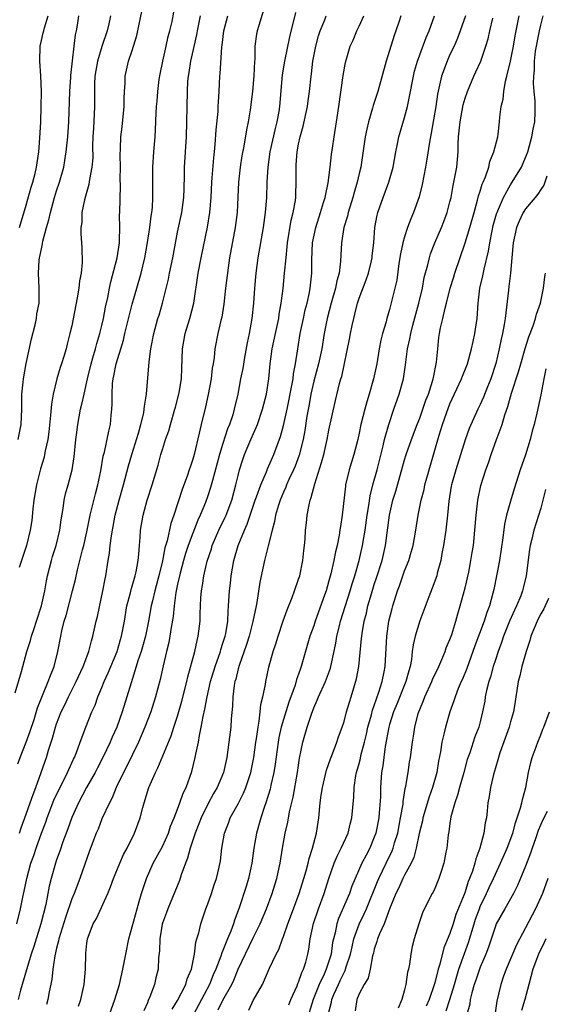
# Model space of a CAD drawing. Units: inches. Extents: x 2613000 to 2616000, y 1506000 to 1509000.
# Drawn here: x 2614854 to 2614924, y 1506194 to 1506324 of the extents above; entities that cross this region are included whole.
import ezdxf

# ---------------------------------------------------------------- set-up
doc = ezdxf.new("R2010")
doc.units = ezdxf.units.IN
doc.header["$MEASUREMENT"] = 0
doc.layers.add('LD26131506_2ft', color=29, linetype='Continuous')

msp = doc.modelspace()

# ---------------------------------------------------------------- linework, layer by layer
at = {"layer": 'LD26131506_2ft'}
for points, elevation in [([(2614853.53, 1506235.53), (2614854.35, 1506238.35), (2614855.09, 1506241), (2614855.56, 1506242.44), (2614855.7, 1506243), (2614856.02, 1506244.02), (2614856.36, 1506245), (2614856.99, 1506247), (2614857.44, 1506249), (2614857.68, 1506250.32), (2614857.82, 1506251), (2614858.31, 1506253), (2614858.47, 1506253.53), (2614858.94, 1506255), (2614859.43, 1506257), (2614859.6, 1506258.4), (2614859.88, 1506259.88), (2614860.02, 1506261), (2614860.2, 1506261.8), (2614860.54, 1506263), (2614861.05, 1506265), (2614861.31, 1506266.69), (2614861.53, 1506269), (2614861.63, 1506269.63), (2614861.79, 1506271), (2614862.18, 1506273), (2614862.35, 1506273.65), (2614862.63, 1506275), (2614863, 1506276.6), (2614863.08, 1506277), (2614863.56, 1506279), (2614863.81, 1506279.81), (2614864.14, 1506281), (2614864.31, 1506281.69), (2614864.73, 1506283), (2614865, 1506284.08), (2614865.22, 1506285), (2614865.49, 1506286.51), (2614865.76, 1506287.76), (2614866, 1506289), (2614866.18, 1506289.82), (2614867.03, 1506293), (2614867.3, 1506295), (2614867.32, 1506295.32), (2614867.35, 1506297), (2614867.33, 1506298.67), (2614867.36, 1506299), (2614867.43, 1506302.57), (2614867.42, 1506303.42), (2614867.43, 1506305), (2614867.41, 1506306.59), (2614867.46, 1506307.46), (2614867.5, 1506309), (2614867.66, 1506310.34), (2614867.94, 1506313), (2614867.92, 1506314.08), (2614867.98, 1506315), (2614868.08, 1506316.08), (2614868.08, 1506317), (2614868.53, 1506319), (2614869, 1506320.41), (2614869.6, 1506322.4), (2614869.9, 1506323.9), (2614870.59, 1506327)], 7840), ([(2614886.61, 1506326.61), (2614885.72, 1506323.72), (2614885.5, 1506323), (2614885.42, 1506322.58), (2614885.22, 1506321), (2614885.19, 1506319.19), (2614885.17, 1506319), (2614885.08, 1506317.08), (2614884.89, 1506315), (2614884.58, 1506312.58), (2614884.31, 1506311), (2614884.09, 1506309.91), (2614883.75, 1506307.75), (2614883.51, 1506306.49), (2614883.28, 1506305), (2614883.06, 1506303), (2614882.98, 1506301.02), (2614882.86, 1506299), (2614882.59, 1506297), (2614881.88, 1506293), (2614881.68, 1506291.68), (2614881.35, 1506289), (2614881.11, 1506286.89), (2614880.84, 1506285.16), (2614880.72, 1506284.72), (2614880.32, 1506283), (2614879.91, 1506281), (2614879.84, 1506279.84), (2614879.71, 1506279), (2614879.59, 1506278.41), (2614879.45, 1506277), (2614879.05, 1506274.95), (2614878.67, 1506273.33), (2614878.1, 1506271), (2614877.85, 1506269.85), (2614877.17, 1506267), (2614877, 1506266.4), (2614876.64, 1506265.36), (2614876.54, 1506265), (2614876.31, 1506264.31), (2614875.6, 1506262.4), (2614874.48, 1506259), (2614874.09, 1506257.9), (2614873.6, 1506255.6), (2614873.32, 1506254.68), (2614873, 1506252.98), (2614872.53, 1506251), (2614872, 1506249), (2614871.67, 1506247.67), (2614871.52, 1506247), (2614871.17, 1506245), (2614870.76, 1506243), (2614870.38, 1506241.62), (2614870.19, 1506241), (2614869.75, 1506239.75), (2614869.53, 1506239), (2614868.84, 1506236.84), (2614868.29, 1506235), (2614867.66, 1506233), (2614866.96, 1506231), (2614866.36, 1506229.65), (2614866.1, 1506229), (2614865.13, 1506227), (2614864.39, 1506225.61), (2614864.09, 1506225), (2614862.97, 1506223), (2614861.89, 1506221), (2614861, 1506219.07), (2614860.47, 1506217.53), (2614859.82, 1506215.82), (2614859.41, 1506214.59), (2614859, 1506213.47), (2614858.85, 1506213), (2614858.28, 1506211), (2614858.02, 1506209.98), (2614857.56, 1506207.56), (2614856.94, 1506205), (2614855.99, 1506202.01), (2614855.66, 1506201), (2614854.44, 1506197), (2614854.23, 1506196.23), (2614853.93, 1506195)], 7848), ([(2614853.88, 1506226.12), (2614854.2, 1506227), (2614855, 1506228.99), (2614855.52, 1506230.48), (2614856.02, 1506232.02), (2614856.47, 1506233.53), (2614857.04, 1506234.96), (2614857.91, 1506237), (2614858.19, 1506237.82), (2614858.69, 1506239), (2614859.18, 1506241), (2614859.55, 1506243), (2614859.7, 1506243.7), (2614860.02, 1506245), (2614860.25, 1506245.75), (2614861.12, 1506249), (2614861.49, 1506250.51), (2614861.77, 1506251.77), (2614862.44, 1506254.44), (2614862.6, 1506255), (2614863, 1506256.8), (2614863.46, 1506259), (2614864.16, 1506261.84), (2614864.46, 1506263), (2614864.84, 1506264.84), (2614865.18, 1506266.82), (2614865.33, 1506267.33), (2614865.9, 1506270.1), (2614866.11, 1506271), (2614866.2, 1506272.2), (2614866.3, 1506273), (2614866.35, 1506273.65), (2614866.33, 1506275), (2614866.41, 1506276.41), (2614866.48, 1506277), (2614866.58, 1506277.42), (2614866.88, 1506279), (2614867.48, 1506281), (2614867.85, 1506282.15), (2614868.04, 1506283), (2614869, 1506286.87), (2614869.59, 1506289), (2614870.18, 1506291), (2614870.68, 1506293), (2614871.02, 1506295.02), (2614871.31, 1506297), (2614871.49, 1506298.51), (2614871.59, 1506299), (2614871.66, 1506299.66), (2614871.74, 1506301), (2614871.72, 1506302.28), (2614871.71, 1506305), (2614871.85, 1506307), (2614872.02, 1506309), (2614872.09, 1506309.91), (2614872.15, 1506312.15), (2614872.21, 1506313), (2614872.28, 1506313.72), (2614872.37, 1506315), (2614872.58, 1506316.58), (2614872.7, 1506317.3), (2614873.04, 1506319), (2614873.5, 1506321), (2614873.76, 1506322.24), (2614873.96, 1506323), (2614874.26, 1506324.26), (2614874.51, 1506325.49)], 7842), ([(2614890.57, 1506325.43), (2614889.78, 1506322.22), (2614889.11, 1506319), (2614888.83, 1506317.17), (2614888.46, 1506313), (2614888.36, 1506312.36), (2614888.12, 1506311), (2614887.89, 1506310.11), (2614887.2, 1506307), (2614886.91, 1506305), (2614886.79, 1506303), (2614886.75, 1506301), (2614886.59, 1506299), (2614886.31, 1506297), (2614885.62, 1506293), (2614885.33, 1506291), (2614885.15, 1506289), (2614885.03, 1506287), (2614884.83, 1506285), (2614884.47, 1506283), (2614884.21, 1506281.79), (2614883.85, 1506279.85), (2614883.62, 1506278.38), (2614883.33, 1506277), (2614882.95, 1506275), (2614882.49, 1506273), (2614882.28, 1506272.28), (2614881.84, 1506271), (2614881.59, 1506270.41), (2614881, 1506268.49), (2614880.55, 1506267), (2614879.6, 1506263.6), (2614879.35, 1506262.65), (2614879, 1506261.56), (2614878.69, 1506260.69), (2614877.99, 1506259), (2614877.67, 1506258.33), (2614877, 1506256.61), (2614876.41, 1506255), (2614876.06, 1506253.94), (2614875.78, 1506253), (2614875.32, 1506251.32), (2614875, 1506249.9), (2614874.77, 1506248.77), (2614874.54, 1506247), (2614874.41, 1506245.59), (2614874.14, 1506244.14), (2614873.97, 1506243), (2614873.82, 1506242.18), (2614873.53, 1506241), (2614873.09, 1506239.09), (2614872.7, 1506237.3), (2614872.09, 1506235), (2614871.44, 1506233), (2614870.67, 1506231), (2614869.81, 1506229), (2614868.25, 1506225.76), (2614867.84, 1506225), (2614866.9, 1506223), (2614866.36, 1506221.64), (2614866.01, 1506221), (2614865, 1506218.87), (2614864.48, 1506217.52), (2614864.25, 1506217), (2614863.36, 1506214.64), (2614862.08, 1506211), (2614861.31, 1506209), (2614861, 1506208.28), (2614860.16, 1506205.84), (2614859.31, 1506203), (2614859.27, 1506202.73), (2614859, 1506201.78), (2614858.75, 1506200.75), (2614858.5, 1506199), (2614858.37, 1506197.63), (2614858.02, 1506196.02), (2614857.84, 1506195), (2614857.66, 1506194.34)], 7850), ([(2614853.74, 1506205), (2614854.25, 1506207), (2614854.53, 1506208.53), (2614854.7, 1506209.3), (2614855.05, 1506211), (2614855.62, 1506213), (2614855.99, 1506214.01), (2614856.31, 1506215), (2614857, 1506216.98), (2614857.57, 1506218.43), (2614857.76, 1506219), (2614858.66, 1506221.34), (2614859.28, 1506222.72), (2614859.9, 1506223.9), (2614860.46, 1506225), (2614860.61, 1506225.39), (2614861.25, 1506226.75), (2614861.39, 1506227), (2614861.64, 1506227.64), (2614862.11, 1506229), (2614862.86, 1506231), (2614863.68, 1506233), (2614864.09, 1506233.91), (2614864.47, 1506235), (2614865, 1506236.24), (2614865.3, 1506237), (2614865.84, 1506238.16), (2614867.01, 1506241), (2614867.45, 1506242.55), (2614867.6, 1506243), (2614867.98, 1506245), (2614868.3, 1506247), (2614868.76, 1506248.76), (2614868.84, 1506249.16), (2614869, 1506249.64), (2614869.39, 1506251), (2614869.5, 1506251.5), (2614869.77, 1506253), (2614869.87, 1506253.87), (2614869.95, 1506255), (2614870.05, 1506256.05), (2614870.11, 1506257), (2614870.44, 1506259), (2614870.98, 1506261), (2614871.63, 1506263), (2614872.41, 1506265.59), (2614872.79, 1506267), (2614873, 1506267.68), (2614873.42, 1506269), (2614873.84, 1506270.16), (2614874.07, 1506271), (2614874.65, 1506273), (2614874.72, 1506273.28), (2614875.17, 1506275), (2614875.21, 1506275.21), (2614875.52, 1506277), (2614875.58, 1506278.42), (2614875.6, 1506279.6), (2614875.64, 1506281), (2614876.01, 1506283), (2614876.63, 1506285), (2614877.13, 1506287), (2614877.72, 1506291), (2614878.1, 1506293), (2614878.95, 1506297.05), (2614879.25, 1506299), (2614879.42, 1506301), (2614879.52, 1506303), (2614879.58, 1506303.58), (2614879.78, 1506306.22), (2614879.87, 1506307), (2614879.97, 1506307.97), (2614880.09, 1506309.91), (2614880.34, 1506312.34), (2614880.38, 1506313), (2614880.39, 1506313.61), (2614880.48, 1506315), (2614880.57, 1506317), (2614880.62, 1506317.38), (2614880.85, 1506320.85), (2614880.89, 1506321.11), (2614881.09, 1506323), (2614881.62, 1506325)], 7846), ([(2614853.94, 1506269), (2614854.32, 1506271), (2614854.41, 1506273), (2614854.43, 1506275), (2614854.58, 1506276.58), (2614854.64, 1506277), (2614855, 1506279.03), (2614855.7, 1506282.3), (2614856.16, 1506284.16), (2614856.34, 1506285), (2614856.41, 1506285.59), (2614856.69, 1506287), (2614856.72, 1506289), (2614856.61, 1506291), (2614856.69, 1506292.69), (2614856.74, 1506293), (2614856.81, 1506293.19), (2614857, 1506294.2), (2614857.16, 1506294.84), (2614857.2, 1506295.2), (2614857.68, 1506297), (2614857.98, 1506298.02), (2614858.18, 1506299), (2614858.73, 1506301), (2614859, 1506301.88), (2614859.37, 1506303), (2614859.94, 1506305), (2614860.11, 1506305.89), (2614860.29, 1506307), (2614860.5, 1506309), (2614860.63, 1506311), (2614860.74, 1506315), (2614860.88, 1506316.88), (2614860.88, 1506317.12), (2614861.32, 1506321), (2614861.52, 1506322.48), (2614861.64, 1506323), (2614861.75, 1506323.75), (2614861.96, 1506325)], 7836), ([(2614866.12, 1506325), (2614865.91, 1506323.91), (2614865.71, 1506323), (2614865, 1506320.92), (2614864.4, 1506319), (2614864.06, 1506317), (2614864, 1506316), (2614864, 1506315), (2614864.02, 1506313.98), (2614864.02, 1506313), (2614863.98, 1506311.98), (2614863.86, 1506310.14), (2614863.8, 1506309), (2614863.77, 1506307.77), (2614863.78, 1506306.22), (2614863.68, 1506305), (2614863.36, 1506303.36), (2614863.28, 1506302.72), (2614863, 1506301.79), (2614862.69, 1506300.69), (2614862.34, 1506299), (2614862.32, 1506297.68), (2614862.21, 1506297), (2614862.19, 1506296.19), (2614862.29, 1506295), (2614862.32, 1506294.32), (2614862.37, 1506292.37), (2614862.23, 1506291), (2614862.02, 1506289.98), (2614861.95, 1506289), (2614861.74, 1506287.74), (2614861, 1506284.02), (2614860.77, 1506283), (2614860.4, 1506281.61), (2614860.25, 1506281), (2614859.95, 1506279.95), (2614859.65, 1506279), (2614859.48, 1506278.52), (2614859.02, 1506277), (2614858.54, 1506275), (2614858.31, 1506273.69), (2614858.22, 1506272.22), (2614857.99, 1506270.01), (2614857.85, 1506269), (2614857.51, 1506267.51), (2614857.42, 1506267), (2614857.34, 1506266.66), (2614856.89, 1506265.11), (2614856.36, 1506263), (2614856, 1506261), (2614855.86, 1506259.86), (2614855.71, 1506258.29), (2614855.51, 1506257), (2614855.01, 1506255), (2614854.35, 1506253), (2614854.07, 1506252.07)], 7838), ([(2614854.1, 1506297), (2614855, 1506299.98), (2614855.66, 1506302.34), (2614855.87, 1506303), (2614856.17, 1506304.17), (2614856.35, 1506305), (2614856.42, 1506305.58), (2614856.66, 1506307), (2614856.8, 1506308.8), (2614856.9, 1506311), (2614856.98, 1506312.98), (2614857.02, 1506315), (2614856.92, 1506317.08), (2614856.77, 1506319), (2614856.84, 1506321), (2614857, 1506321.73), (2614857.25, 1506322.75), (2614857.3, 1506323), (2614857.4, 1506323.4), (2614857.88, 1506325)], 7834), ([(2614854.12, 1506217), (2614854.32, 1506217.68), (2614855, 1506219.51), (2614855.53, 1506221), (2614855.9, 1506222.1), (2614856.26, 1506223), (2614856.98, 1506224.98), (2614857.49, 1506226.51), (2614857.67, 1506227), (2614857.94, 1506227.94), (2614858.46, 1506229.54), (2614858.85, 1506231), (2614859, 1506231.44), (2614859.63, 1506233), (2614860.08, 1506233.92), (2614860.59, 1506235), (2614861.61, 1506237), (2614862.53, 1506239), (2614863.27, 1506241), (2614863.6, 1506242.4), (2614863.79, 1506243), (2614864.24, 1506245), (2614864.4, 1506245.6), (2614865.13, 1506249), (2614865.41, 1506250.59), (2614865.5, 1506251), (2614865.82, 1506253), (2614866, 1506254), (2614866.09, 1506255), (2614866.25, 1506256.25), (2614866.38, 1506257), (2614866.49, 1506257.51), (2614866.76, 1506259), (2614867.27, 1506261), (2614867.83, 1506263), (2614868.5, 1506265.5), (2614868.95, 1506267), (2614869.84, 1506269.84), (2614870.15, 1506271), (2614870.52, 1506272.52), (2614870.59, 1506273), (2614870.61, 1506273.39), (2614870.88, 1506275), (2614871.26, 1506279.26), (2614871.48, 1506281), (2614871.85, 1506283), (2614872.4, 1506285), (2614872.55, 1506285.45), (2614873, 1506287), (2614873.8, 1506290.2), (2614873.93, 1506291), (2614874.35, 1506293), (2614875, 1506296.39), (2614875.55, 1506299), (2614875.83, 1506301), (2614875.85, 1506302.15), (2614875.91, 1506303.91), (2614875.92, 1506305), (2614876.16, 1506309), (2614876.23, 1506311), (2614876.29, 1506315), (2614876.37, 1506316.37), (2614876.42, 1506317), (2614876.52, 1506317.48), (2614876.75, 1506319), (2614877.53, 1506322.47), (2614877.61, 1506323), (2614878.03, 1506325)], 7844), ([(2614861.9, 1506194.1), (2614862.2, 1506195), (2614862.57, 1506196.57), (2614862.65, 1506197), (2614862.84, 1506199), (2614862.86, 1506201), (2614862.89, 1506201.11), (2614863, 1506202.44), (2614863.07, 1506203), (2614863.85, 1506205), (2614864.29, 1506205.71), (2614865.78, 1506209), (2614866.13, 1506209.87), (2614866.54, 1506211), (2614867.36, 1506213), (2614867.86, 1506214.14), (2614868.34, 1506215), (2614869.32, 1506217), (2614870.04, 1506219), (2614870.39, 1506220.39), (2614870.57, 1506221), (2614871, 1506222.44), (2614871.19, 1506223), (2614872.07, 1506225), (2614872.39, 1506225.61), (2614874.14, 1506229.86), (2614874.5, 1506231), (2614875, 1506232.46), (2614875.58, 1506234.42), (2614876.22, 1506237), (2614876.35, 1506237.65), (2614877.27, 1506241), (2614877.57, 1506242.43), (2614877.73, 1506243), (2614877.96, 1506245), (2614877.97, 1506245.97), (2614878.01, 1506247), (2614878.08, 1506248.08), (2614878.15, 1506249), (2614878.29, 1506249.71), (2614878.48, 1506251), (2614878.92, 1506252.92), (2614879.46, 1506254.54), (2614879.58, 1506255), (2614880.45, 1506257), (2614881.28, 1506258.72), (2614881.4, 1506259), (2614882.15, 1506261), (2614882.7, 1506263), (2614883, 1506264.25), (2614883.2, 1506265), (2614883.62, 1506266.38), (2614883.85, 1506267), (2614884.66, 1506269), (2614885.54, 1506271), (2614886.24, 1506273), (2614886.74, 1506275), (2614887.05, 1506277), (2614887.23, 1506279), (2614887.49, 1506281), (2614887.92, 1506283), (2614888.37, 1506285), (2614888.44, 1506285.56), (2614888.71, 1506287), (2614888.95, 1506288.95), (2614889.15, 1506291), (2614889.33, 1506293), (2614889.5, 1506294.5), (2614889.53, 1506295), (2614890.02, 1506297.98), (2614890.29, 1506299), (2614890.57, 1506300.57), (2614890.62, 1506301), (2614890.62, 1506301.38), (2614890.69, 1506303), (2614890.65, 1506305), (2614890.69, 1506305.31), (2614890.8, 1506307), (2614891, 1506308.01), (2614891.22, 1506309), (2614891.61, 1506310.39), (2614892.15, 1506313), (2614892.25, 1506313.75), (2614892.44, 1506315), (2614892.64, 1506317), (2614892.69, 1506317.31), (2614892.87, 1506319), (2614893.26, 1506321), (2614893.64, 1506322.36), (2614893.85, 1506323), (2614894.45, 1506324.45), (2614894.64, 1506325)], 7852), ([(2614865.98, 1506193), (2614866.72, 1506195), (2614867.33, 1506197), (2614867.78, 1506199), (2614868.14, 1506201), (2614868.57, 1506203), (2614869.65, 1506207), (2614869.94, 1506207.94), (2614870.24, 1506209), (2614870.89, 1506211), (2614871.78, 1506213), (2614873, 1506215.23), (2614873.78, 1506217), (2614874.08, 1506217.92), (2614874.54, 1506219), (2614875, 1506220.16), (2614875.31, 1506221), (2614875.74, 1506222.26), (2614876.11, 1506223), (2614876.87, 1506225.13), (2614877.34, 1506227), (2614877.41, 1506227.41), (2614877.74, 1506229), (2614877.88, 1506229.88), (2614878.13, 1506231), (2614878.38, 1506232.38), (2614878.62, 1506233.38), (2614878.9, 1506235), (2614879.36, 1506237), (2614879.97, 1506239), (2614880.67, 1506241), (2614880.73, 1506241.27), (2614881, 1506242.07), (2614881.28, 1506243), (2614881.36, 1506243.36), (2614881.62, 1506245), (2614881.67, 1506246.33), (2614881.73, 1506247), (2614881.84, 1506249), (2614881.97, 1506250.03), (2614882.08, 1506251), (2614882.43, 1506253), (2614883, 1506255), (2614883.83, 1506257), (2614884.2, 1506257.8), (2614885.26, 1506261), (2614885.43, 1506261.43), (2614885.98, 1506263), (2614886.75, 1506264.75), (2614886.89, 1506265.11), (2614887.72, 1506267), (2614888.6, 1506269.4), (2614889, 1506270.87), (2614889.48, 1506273), (2614890.12, 1506276.12), (2614890.26, 1506277), (2614890.32, 1506277.68), (2614890.57, 1506279), (2614890.88, 1506281), (2614891.22, 1506283), (2614891.63, 1506285), (2614891.88, 1506286.12), (2614892.12, 1506287), (2614892.44, 1506288.44), (2614892.54, 1506289), (2614892.74, 1506291), (2614892.74, 1506292.74), (2614892.83, 1506295), (2614893.25, 1506297), (2614893.9, 1506299), (2614894.3, 1506300.3), (2614894.49, 1506301), (2614894.9, 1506302.9), (2614895.18, 1506305), (2614895.35, 1506306.65), (2614895.48, 1506307.48), (2614895.68, 1506309), (2614896.01, 1506311), (2614896.32, 1506313), (2614896.9, 1506317.1), (2614897.19, 1506318.81), (2614897.82, 1506321), (2614898.21, 1506321.79), (2614898.69, 1506323), (2614899, 1506323.63), (2614899.6, 1506325)], 7854), ([(2614904.49, 1506325), (2614904.28, 1506324.28), (2614903.86, 1506323), (2614903.62, 1506322.38), (2614902.58, 1506319), (2614901.48, 1506315), (2614900.87, 1506313.13), (2614900.78, 1506312.78), (2614900.24, 1506311), (2614900, 1506310), (2614899.81, 1506309), (2614899.2, 1506305), (2614899, 1506304.16), (2614898.75, 1506303), (2614898.34, 1506301.66), (2614898.17, 1506301), (2614897.56, 1506299), (2614897.47, 1506298.53), (2614896.99, 1506297), (2614896.67, 1506295), (2614896.55, 1506292.55), (2614896.35, 1506291), (2614896.05, 1506289.95), (2614895.88, 1506289), (2614895.31, 1506287), (2614894.78, 1506285), (2614894.39, 1506283), (2614894.06, 1506281), (2614893.8, 1506279.8), (2614893.62, 1506279), (2614893, 1506276.69), (2614892.63, 1506275), (2614892.39, 1506273.61), (2614892.1, 1506272.1), (2614891.81, 1506270.19), (2614891.58, 1506269), (2614891.06, 1506266.94), (2614890.52, 1506265.48), (2614890.32, 1506265), (2614889.72, 1506263.72), (2614889.41, 1506263), (2614889.3, 1506262.7), (2614889, 1506262.06), (2614888.56, 1506261), (2614888.34, 1506260.34), (2614887.96, 1506259), (2614887.82, 1506258.18), (2614887.48, 1506257), (2614886.97, 1506254.97), (2614886.49, 1506253), (2614885.86, 1506250.14), (2614885.48, 1506247.48), (2614885.37, 1506247), (2614884.96, 1506244.96), (2614884.45, 1506243), (2614884.11, 1506241.89), (2614883.13, 1506239.13), (2614883, 1506238.68), (2614882.68, 1506237.32), (2614882.58, 1506237), (2614882.48, 1506236.48), (2614882.3, 1506235), (2614882.25, 1506233.75), (2614882.08, 1506232.08), (2614882.02, 1506231), (2614881.79, 1506229), (2614881.52, 1506227), (2614881.06, 1506225), (2614880.22, 1506223), (2614879.76, 1506222.24), (2614879, 1506220.81), (2614878.1, 1506219), (2614877.8, 1506218.2), (2614877.31, 1506217), (2614876.64, 1506215), (2614876.32, 1506213.68), (2614876.04, 1506213), (2614875.49, 1506211.49), (2614875.27, 1506210.73), (2614873.7, 1506207), (2614873.52, 1506206.48), (2614873, 1506205.07), (2614872.97, 1506204.97), (2614872.65, 1506203), (2614872.59, 1506201.41), (2614872.49, 1506200.49), (2614872.43, 1506199), (2614872.14, 1506197.86), (2614871.96, 1506197), (2614871.34, 1506195.34), (2614871.12, 1506194.88), (2614871, 1506194.55), (2614870.52, 1506193.48)], 7856), ([(2614874.29, 1506193.71), (2614875, 1506194.87), (2614876.07, 1506197), (2614876.27, 1506197.73), (2614876.82, 1506199), (2614877.23, 1506201), (2614877.42, 1506202.58), (2614877.56, 1506203), (2614877.79, 1506203.79), (2614878.05, 1506205), (2614878.74, 1506207), (2614879, 1506207.66), (2614879.47, 1506209), (2614879.83, 1506210.17), (2614880.14, 1506211), (2614880.5, 1506212.49), (2614880.66, 1506213.34), (2614880.85, 1506215), (2614881.18, 1506217), (2614881.71, 1506218.29), (2614881.95, 1506219), (2614883, 1506220.87), (2614883.73, 1506222.27), (2614884.02, 1506223), (2614884.68, 1506225), (2614885.09, 1506227), (2614885.36, 1506229), (2614885.43, 1506229.43), (2614885.63, 1506231), (2614885.79, 1506231.79), (2614885.93, 1506233), (2614886.01, 1506233.99), (2614886.27, 1506235), (2614886.61, 1506236.61), (2614886.66, 1506237), (2614887.08, 1506238.92), (2614887.65, 1506241), (2614887.99, 1506242.01), (2614888.28, 1506243), (2614888.96, 1506245.04), (2614889.49, 1506246.51), (2614890.14, 1506248.14), (2614890.46, 1506249), (2614891, 1506250.56), (2614891.14, 1506251), (2614891.55, 1506253), (2614891.67, 1506254.33), (2614891.77, 1506255), (2614891.84, 1506255.84), (2614891.9, 1506257), (2614892.03, 1506257.97), (2614892.12, 1506259), (2614892.38, 1506260.38), (2614892.54, 1506261), (2614892.67, 1506261.33), (2614893.13, 1506263.13), (2614894.04, 1506265.96), (2614894.31, 1506267), (2614894.77, 1506269), (2614895, 1506270.22), (2614895.86, 1506274.14), (2614896.42, 1506276.42), (2614896.58, 1506277), (2614896.69, 1506277.31), (2614897.73, 1506282.27), (2614897.86, 1506283), (2614898.07, 1506284.07), (2614898.28, 1506285), (2614898.44, 1506285.56), (2614898.78, 1506287), (2614899, 1506287.67), (2614899.91, 1506290.09), (2614900.23, 1506291), (2614900.61, 1506292.61), (2614900.7, 1506293), (2614900.72, 1506293.28), (2614900.92, 1506295), (2614901.09, 1506297), (2614901.37, 1506298.63), (2614901.46, 1506299), (2614902.16, 1506301), (2614902.93, 1506303), (2614903.49, 1506305), (2614903.85, 1506307), (2614904.08, 1506308.08), (2614904.26, 1506309), (2614905, 1506311.56), (2614905.37, 1506313), (2614905.67, 1506314.33), (2614906.16, 1506317), (2614906.32, 1506317.68), (2614906.7, 1506319), (2614907, 1506319.83), (2614907.87, 1506322.12), (2614908.24, 1506323), (2614908.95, 1506325)], 7858), ([(2614913.07, 1506325), (2614912.36, 1506323), (2614911.98, 1506322.02), (2614911.54, 1506321), (2614911, 1506319.86), (2614910.61, 1506319), (2614909.87, 1506317), (2614909.36, 1506314.64), (2614909.12, 1506313), (2614908.51, 1506309.49), (2614908.28, 1506308.28), (2614907.96, 1506306.04), (2614907.78, 1506305), (2614907.32, 1506302.68), (2614906.91, 1506301.09), (2614906.19, 1506299), (2614905.82, 1506298.18), (2614905.4, 1506297), (2614905, 1506295.8), (2614904.77, 1506295), (2614904.46, 1506293.54), (2614904.26, 1506292.26), (2614903.96, 1506290.04), (2614903.71, 1506289), (2614903, 1506286.17), (2614902.66, 1506285), (2614902.55, 1506284.55), (2614902.09, 1506283), (2614901.86, 1506282.14), (2614901.65, 1506281), (2614901.33, 1506279), (2614900.91, 1506277), (2614900.32, 1506275), (2614900, 1506274), (2614899.73, 1506273), (2614899.24, 1506271), (2614899, 1506269.82), (2614898.82, 1506269), (2614898.29, 1506267), (2614897.68, 1506265), (2614897.21, 1506263), (2614897.18, 1506262.82), (2614896.76, 1506259), (2614896.51, 1506257.49), (2614896.46, 1506257), (2614896.36, 1506256.36), (2614896.07, 1506255), (2614895.85, 1506254.15), (2614895.63, 1506253), (2614895.24, 1506251.24), (2614895, 1506250.32), (2614894.62, 1506249), (2614894.43, 1506248.43), (2614893.19, 1506245), (2614893, 1506244.39), (2614892.49, 1506243), (2614891.35, 1506239), (2614891.25, 1506238.75), (2614891, 1506238), (2614890.73, 1506237.27), (2614890.52, 1506236.52), (2614889.71, 1506234.29), (2614889, 1506232.02), (2614888.71, 1506231), (2614888.4, 1506229.6), (2614888.31, 1506229), (2614887.9, 1506226.1), (2614887.71, 1506225), (2614887.34, 1506223.34), (2614887.22, 1506222.78), (2614886.68, 1506221), (2614886.49, 1506220.49), (2614885.99, 1506219), (2614885.41, 1506217), (2614885.06, 1506215), (2614884.79, 1506213), (2614884.38, 1506211), (2614884.05, 1506209.95), (2614883.13, 1506207.13), (2614882.51, 1506205.49), (2614882.38, 1506205), (2614882.04, 1506204.04), (2614881.61, 1506203), (2614881.41, 1506202.59), (2614881, 1506201.47), (2614880.85, 1506201.15), (2614880.73, 1506200.73), (2614880.04, 1506199), (2614879.72, 1506198.28), (2614879.2, 1506197), (2614877.1, 1506193)], 7860), ([(2614880.38, 1506193.62), (2614881, 1506194.9), (2614882.15, 1506197), (2614882.43, 1506197.57), (2614883.02, 1506199.02), (2614885, 1506203.13), (2614885.93, 1506205), (2614886.76, 1506207), (2614887.5, 1506209), (2614887.83, 1506210.17), (2614888.11, 1506211), (2614888.44, 1506212.44), (2614888.55, 1506213), (2614888.86, 1506215), (2614889.21, 1506217), (2614889.56, 1506218.44), (2614889.78, 1506219.78), (2614890.27, 1506221.73), (2614890.84, 1506225), (2614891.11, 1506226.89), (2614891.54, 1506229), (2614892.14, 1506231), (2614892.69, 1506232.69), (2614893, 1506233.54), (2614893.45, 1506234.55), (2614893.61, 1506235), (2614894.53, 1506237), (2614895.22, 1506238.78), (2614895.93, 1506242.07), (2614896.06, 1506243), (2614896.39, 1506244.39), (2614896.55, 1506245), (2614897.83, 1506249), (2614898.08, 1506249.92), (2614898.44, 1506251), (2614899.01, 1506253), (2614899.45, 1506255), (2614899.78, 1506257), (2614900.07, 1506259), (2614900.29, 1506260.29), (2614900.46, 1506261.54), (2614900.81, 1506263), (2614901.36, 1506265), (2614902.18, 1506268.18), (2614902.36, 1506269), (2614902.92, 1506271), (2614903.58, 1506273), (2614904.29, 1506275), (2614904.85, 1506277), (2614905.14, 1506278.86), (2614905.41, 1506281), (2614905.71, 1506282.29), (2614905.81, 1506283), (2614906.09, 1506284.09), (2614906.9, 1506287), (2614907.35, 1506289), (2614907.59, 1506290.41), (2614908.08, 1506292.08), (2614908.29, 1506293), (2614908.45, 1506293.55), (2614909.02, 1506295), (2614909.88, 1506297), (2614910.2, 1506297.8), (2614910.64, 1506299), (2614911, 1506300.39), (2614911.14, 1506301), (2614911.42, 1506302.58), (2614911.53, 1506303), (2614911.66, 1506303.66), (2614911.89, 1506305), (2614912.07, 1506307), (2614912.08, 1506308.08), (2614912.13, 1506309), (2614912.23, 1506309.77), (2614912.33, 1506311), (2614912.76, 1506313.24), (2614913, 1506314.09), (2614913.31, 1506315), (2614914.15, 1506317), (2614914.43, 1506317.57), (2614915.06, 1506319), (2614915.74, 1506321), (2614916.03, 1506321.97), (2614916.25, 1506323), (2614916.68, 1506324.68)], 7862), ([(2614884.4, 1506193.6), (2614885, 1506194.88), (2614886.21, 1506197), (2614887.15, 1506199.15), (2614888.02, 1506201), (2614888.38, 1506201.62), (2614888.87, 1506203), (2614889, 1506203.31), (2614889.58, 1506205), (2614890.3, 1506207), (2614891.06, 1506209), (2614891.7, 1506211), (2614891.98, 1506211.98), (2614892.25, 1506213), (2614892.37, 1506213.63), (2614892.82, 1506215), (2614893.35, 1506217), (2614893.56, 1506218.44), (2614893.67, 1506219), (2614893.86, 1506221), (2614893.99, 1506221.99), (2614894.15, 1506223), (2614894.7, 1506225.3), (2614895.2, 1506226.8), (2614895.46, 1506227.46), (2614896.03, 1506229), (2614896.28, 1506229.72), (2614896.77, 1506231), (2614897, 1506231.73), (2614897.33, 1506233), (2614897.7, 1506234.3), (2614897.93, 1506235), (2614898.64, 1506237.36), (2614898.94, 1506239), (2614899.31, 1506242.69), (2614899.33, 1506243), (2614899.38, 1506243.38), (2614899.66, 1506245), (2614899.96, 1506246.04), (2614900.16, 1506247), (2614900.62, 1506248.62), (2614901, 1506249.82), (2614901.3, 1506250.7), (2614902.04, 1506253), (2614902.5, 1506255), (2614903, 1506259), (2614903.47, 1506261), (2614903.83, 1506262.17), (2614905, 1506266.3), (2614905.21, 1506267), (2614905.9, 1506269), (2614906.67, 1506271), (2614907, 1506271.82), (2614907.43, 1506273), (2614907.82, 1506274.18), (2614908.15, 1506275), (2614908.71, 1506276.71), (2614908.79, 1506277), (2614908.81, 1506277.19), (2614909.24, 1506279.24), (2614909.39, 1506281), (2614909.54, 1506282.46), (2614909.62, 1506283), (2614909.76, 1506283.76), (2614910.06, 1506285), (2614910.35, 1506286.35), (2614910.54, 1506287), (2614911.02, 1506289), (2614911.5, 1506290.5), (2614911.63, 1506291), (2614913.03, 1506294.97), (2614913.63, 1506297), (2614914.18, 1506299), (2614914.65, 1506300.65), (2614914.78, 1506301.22), (2614915, 1506301.84), (2614915.27, 1506302.73), (2614915.4, 1506303), (2614915.7, 1506303.7), (2614916.14, 1506305), (2614916.28, 1506305.72), (2614916.82, 1506307), (2614917.31, 1506309), (2614917.37, 1506309.37), (2614917.57, 1506311), (2614917.61, 1506311.61), (2614917.78, 1506313), (2614918.03, 1506313.97), (2614918.11, 1506315), (2614918.36, 1506316.36), (2614918.54, 1506317), (2614919.02, 1506318.98), (2614919.42, 1506321), (2614919.64, 1506322.36), (2614920.16, 1506325)], 7864), ([(2614889.69, 1506194.31), (2614889.98, 1506195), (2614890.79, 1506196.79), (2614890.9, 1506197.1), (2614891, 1506197.29), (2614891.42, 1506198.58), (2614891.65, 1506199), (2614891.95, 1506199.95), (2614892.22, 1506201), (2614892.35, 1506201.65), (2614892.53, 1506203), (2614892.96, 1506205.04), (2614893.62, 1506207), (2614894.38, 1506209), (2614895, 1506211.01), (2614895.68, 1506213), (2614896.07, 1506213.93), (2614896.63, 1506215), (2614897.53, 1506217), (2614897.81, 1506218.19), (2614898.02, 1506219), (2614898.28, 1506221.72), (2614898.34, 1506223), (2614898.58, 1506224.58), (2614898.66, 1506225), (2614899, 1506226.19), (2614899.16, 1506226.84), (2614899.24, 1506227.24), (2614899.69, 1506229), (2614899.95, 1506230.05), (2614900.15, 1506231), (2614900.61, 1506232.61), (2614900.77, 1506233.24), (2614901, 1506233.85), (2614901.28, 1506234.72), (2614901.61, 1506235.61), (2614902.02, 1506237), (2614902.29, 1506238.29), (2614902.42, 1506239), (2614902.66, 1506243), (2614902.94, 1506245), (2614903.34, 1506246.66), (2614903.43, 1506247), (2614904.07, 1506249), (2614904.33, 1506249.67), (2614905, 1506251.63), (2614905.55, 1506253), (2614905.89, 1506254.11), (2614906.13, 1506255), (2614906.47, 1506257), (2614906.78, 1506259), (2614907.21, 1506261), (2614907.59, 1506262.41), (2614907.7, 1506263), (2614908.24, 1506265), (2614909.56, 1506269.56), (2614910.01, 1506271), (2614910.79, 1506273.21), (2614911, 1506273.71), (2614912.54, 1506277), (2614912.65, 1506277.35), (2614913.24, 1506278.76), (2614913.32, 1506279), (2614913.86, 1506281), (2614914.05, 1506281.95), (2614914.29, 1506283), (2614914.59, 1506285), (2614914.75, 1506287), (2614914.97, 1506289), (2614915.35, 1506290.65), (2614915.51, 1506291.51), (2614916.11, 1506293.89), (2614916.26, 1506295), (2614916.56, 1506296.56), (2614916.73, 1506297.27), (2614917.17, 1506298.83), (2614917.23, 1506299), (2614917.43, 1506299.43), (2614918.07, 1506301), (2614919, 1506302.65), (2614919.24, 1506303), (2614920.45, 1506305), (2614921.22, 1506306.78), (2614921.29, 1506307), (2614921.84, 1506309), (2614921.99, 1506310.01), (2614922.2, 1506311), (2614922.27, 1506312.27), (2614922.28, 1506313), (2614922.25, 1506313.75), (2614922.15, 1506315), (2614922.05, 1506316.05), (2614922.07, 1506317), (2614922.17, 1506317.83), (2614922.17, 1506319), (2614922.33, 1506320.33), (2614922.83, 1506323), (2614923, 1506323.74), (2614923.34, 1506325)], 7866), ([(2614923.8, 1506303.8), (2614923.55, 1506303), (2614923.39, 1506302.61), (2614923, 1506302.03), (2614922.6, 1506301.4), (2614922.25, 1506301), (2614921, 1506299.49), (2614920.69, 1506299), (2614920.15, 1506297.85), (2614919.79, 1506297), (2614919.35, 1506295), (2614919.19, 1506293), (2614919, 1506291), (2614918.79, 1506289.21), (2614918.72, 1506288.72), (2614918.49, 1506286.49), (2614918.3, 1506285), (2614918.18, 1506284.18), (2614917.94, 1506283), (2614917.75, 1506282.25), (2614917.51, 1506281), (2614917.05, 1506279.05), (2614916.39, 1506277), (2614915.96, 1506275.96), (2614915.42, 1506274.58), (2614915, 1506273.62), (2614914.69, 1506273), (2614913.55, 1506270.45), (2614913, 1506268.95), (2614911.76, 1506265), (2614911.21, 1506263), (2614911.18, 1506262.82), (2614910.87, 1506260.87), (2614910.68, 1506259), (2614910.44, 1506257), (2614910.15, 1506255), (2614909.93, 1506253.93), (2614909.78, 1506253), (2614909.33, 1506251.33), (2614909.25, 1506251), (2614908.66, 1506249.34), (2614908.2, 1506248.2), (2614907, 1506245.05), (2614906.39, 1506243), (2614906.13, 1506241.87), (2614906.02, 1506241), (2614905.92, 1506239.92), (2614905.75, 1506239), (2614905.57, 1506238.43), (2614905.19, 1506237), (2614905, 1506236.57), (2614903.97, 1506234.03), (2614903.53, 1506233), (2614903, 1506231.35), (2614902.9, 1506231), (2614902.45, 1506228.45), (2614902.25, 1506227), (2614902.12, 1506225.88), (2614901.97, 1506225), (2614901.81, 1506223), (2614901.8, 1506221.8), (2614901.66, 1506219.66), (2614901.59, 1506219), (2614901.2, 1506217), (2614901, 1506216.43), (2614900.41, 1506215), (2614899.91, 1506214.09), (2614899.37, 1506213), (2614898.45, 1506211), (2614898.03, 1506209.97), (2614897.71, 1506209), (2614896.28, 1506205.72), (2614896.04, 1506205), (2614895.81, 1506203.81), (2614895.6, 1506203), (2614895.49, 1506202.51), (2614895.29, 1506201), (2614894.64, 1506199), (2614894.36, 1506198.36), (2614893.7, 1506197), (2614892.9, 1506195), (2614892, 1506192)], 7868), ([(2614895, 1506193.33), (2614895.33, 1506194.66), (2614895.38, 1506195), (2614895.66, 1506195.66), (2614896.25, 1506197), (2614896.5, 1506197.49), (2614897, 1506198.57), (2614897.16, 1506198.84), (2614897.3, 1506199.3), (2614897.87, 1506201), (2614898.06, 1506201.94), (2614898.31, 1506203), (2614899, 1506204.95), (2614899.68, 1506206.32), (2614899.99, 1506207), (2614901.41, 1506210.59), (2614901.59, 1506211), (2614902.58, 1506213), (2614903.37, 1506214.63), (2614903.5, 1506215), (2614903.68, 1506215.68), (2614904.09, 1506217), (2614904.48, 1506219), (2614904.8, 1506220.8), (2614904.83, 1506221.17), (2614905.1, 1506222.89), (2614905.18, 1506223.18), (2614905.46, 1506225), (2614905.66, 1506226.34), (2614905.77, 1506227), (2614906.04, 1506229), (2614906.19, 1506229.81), (2614906.36, 1506231), (2614906.81, 1506232.81), (2614906.87, 1506233), (2614907, 1506233.34), (2614907.5, 1506234.5), (2614907.67, 1506235), (2614908.62, 1506237), (2614908.71, 1506237.29), (2614909.52, 1506239), (2614909.94, 1506239.94), (2614910.35, 1506241), (2614910.51, 1506241.49), (2614911, 1506242.58), (2614911.23, 1506243.23), (2614911.77, 1506245), (2614912.04, 1506245.96), (2614912.36, 1506247), (2614913, 1506249.38), (2614913.48, 1506251.48), (2614913.78, 1506253), (2614913.94, 1506254.06), (2614914.1, 1506255), (2614914.3, 1506257), (2614914.46, 1506259), (2614914.69, 1506261), (2614915.09, 1506262.91), (2614915.74, 1506265), (2614916.08, 1506265.92), (2614916.43, 1506267), (2614917.17, 1506269), (2614917.25, 1506269.24), (2614917.91, 1506271), (2614918.24, 1506272.24), (2614918.64, 1506273.36), (2614919.13, 1506275.13), (2614920.06, 1506277.94), (2614920.35, 1506279), (2614920.96, 1506281.04), (2614921.44, 1506282.56), (2614922.01, 1506284.01), (2614922.33, 1506285), (2614922.45, 1506285.55), (2614922.96, 1506287), (2614923.36, 1506289), (2614923.52, 1506290.48), (2614923.63, 1506291)], 7870), ([(2614923.68, 1506278.32), (2614923.39, 1506277), (2614923, 1506274.91), (2614922.48, 1506272.48), (2614922.14, 1506271), (2614921.88, 1506270.12), (2614921.61, 1506269), (2614921, 1506266.97), (2614920.3, 1506265), (2614919.5, 1506262.5), (2614919, 1506260.87), (2614918.48, 1506259), (2614918.2, 1506257.8), (2614917.99, 1506255.99), (2614917.55, 1506253), (2614916.8, 1506249.2), (2614916.68, 1506248.68), (2614916.22, 1506247), (2614915.86, 1506246.14), (2614915.51, 1506245), (2614914.28, 1506241.72), (2614914.04, 1506241), (2614913.49, 1506239.49), (2614913.24, 1506238.76), (2614912.67, 1506237.33), (2614912.5, 1506237), (2614912.1, 1506236.1), (2614911.67, 1506235), (2614911.52, 1506234.48), (2614910.98, 1506233), (2614910.4, 1506231), (2614910.25, 1506230.25), (2614909.92, 1506229), (2614909.74, 1506227.74), (2614909.5, 1506226.5), (2614909.25, 1506225), (2614908.68, 1506223), (2614908.24, 1506221.76), (2614907.43, 1506219), (2614907.37, 1506218.63), (2614906.95, 1506216.95), (2614906.55, 1506215), (2614906.23, 1506213.77), (2614905.87, 1506213), (2614905, 1506211.41), (2614904.79, 1506211), (2614904.23, 1506209.77), (2614903.84, 1506209), (2614903.05, 1506207.05), (2614902.29, 1506205), (2614901.68, 1506203.68), (2614901.42, 1506203), (2614901.35, 1506202.65), (2614901, 1506201.64), (2614900.88, 1506201.12), (2614900.77, 1506200.77), (2614900.45, 1506199), (2614900.18, 1506197.82), (2614899.67, 1506197), (2614899, 1506195.74), (2614898.68, 1506195), (2614898.49, 1506193.51)], 7872), ([(2614923.61, 1506262.39), (2614923.29, 1506261), (2614923, 1506259.93), (2614922.08, 1506257), (2614921.82, 1506255.82), (2614921.61, 1506255), (2614921.52, 1506254.48), (2614921.07, 1506251), (2614920.66, 1506249.34), (2614920.59, 1506249), (2614920.35, 1506248.36), (2614919.8, 1506247), (2614919.54, 1506246.46), (2614918.89, 1506245), (2614918.08, 1506243), (2614917.82, 1506242.18), (2614917.37, 1506241), (2614917, 1506239.9), (2614916.71, 1506239), (2614916.34, 1506237.66), (2614916.12, 1506237), (2614915.83, 1506235.83), (2614915.67, 1506235), (2614915.59, 1506234.41), (2614915.32, 1506233), (2614915, 1506231.7), (2614914.81, 1506231), (2614914.31, 1506229.69), (2614914.06, 1506229), (2614913.61, 1506227.61), (2614913.29, 1506226.71), (2614912.83, 1506225), (2614912.25, 1506223), (2614912.01, 1506221.99), (2614911.64, 1506221), (2614911.13, 1506219.13), (2614911, 1506218.27), (2614910.85, 1506217.15), (2614910.78, 1506216.78), (2614910.58, 1506215), (2614910.47, 1506214.47), (2614910.19, 1506213), (2614909.79, 1506211.79), (2614909.55, 1506211), (2614909, 1506209.67), (2614908.8, 1506209.2), (2614908.66, 1506209), (2614907.43, 1506206.57), (2614906.89, 1506205), (2614906.28, 1506203), (2614906.01, 1506201.99), (2614905.81, 1506201), (2614905.65, 1506199.65), (2614905.52, 1506199), (2614905.41, 1506198.59), (2614905.19, 1506197), (2614905, 1506196.26), (2614904.63, 1506195), (2614904.16, 1506193.84)], 7874), ([(2614924.01, 1506248.01), (2614923.58, 1506247), (2614923.39, 1506246.61), (2614923, 1506245.97), (2614922.68, 1506245.32), (2614922.51, 1506245), (2614922.16, 1506244.16), (2614921.7, 1506243), (2614921.55, 1506242.45), (2614921.06, 1506241), (2614920.48, 1506239), (2614920.24, 1506237.76), (2614920.01, 1506237), (2614919.83, 1506235.83), (2614919.73, 1506235), (2614919.62, 1506234.38), (2614919.41, 1506233), (2614919, 1506231.71), (2614918.81, 1506231), (2614917.59, 1506227.59), (2614917.4, 1506227), (2614917.33, 1506226.67), (2614917, 1506225.63), (2614916.74, 1506224.74), (2614916.35, 1506223), (2614916.18, 1506221.82), (2614916.01, 1506221), (2614915.93, 1506219.93), (2614915.81, 1506219), (2614915.65, 1506218.35), (2614915.5, 1506217), (2614914.97, 1506215), (2614914.4, 1506213.6), (2614914.27, 1506213), (2614913.96, 1506211.96), (2614913.6, 1506211), (2614913.42, 1506210.58), (2614913, 1506209.23), (2614912.86, 1506208.86), (2614911.79, 1506206.21), (2614911.41, 1506205), (2614911, 1506203.74), (2614910.19, 1506201.81), (2614909.67, 1506199.67), (2614909.46, 1506199), (2614909, 1506197.18), (2614908.93, 1506196.93), (2614908.24, 1506195), (2614907.87, 1506194.13)], 7876), ([(2614910.52, 1506193.49), (2614911, 1506195.02), (2614911.59, 1506197), (2614911.9, 1506198.1), (2614912.19, 1506199), (2614912.92, 1506201.08), (2614913.45, 1506202.55), (2614914.19, 1506205), (2614914.39, 1506205.61), (2614914.89, 1506207), (2614915, 1506207.27), (2614915.84, 1506209), (2614916.19, 1506209.81), (2614916.75, 1506211), (2614917, 1506211.58), (2614917.67, 1506213), (2614918.21, 1506214.21), (2614918.56, 1506215), (2614919.29, 1506217), (2614919.65, 1506218.35), (2614919.9, 1506219), (2614920.34, 1506220.34), (2614920.5, 1506221), (2614920.57, 1506221.43), (2614921.03, 1506223), (2614921.4, 1506225), (2614921.68, 1506226.32), (2614921.87, 1506227), (2614922.38, 1506228.38), (2614922.6, 1506229), (2614923, 1506229.96), (2614923.29, 1506230.71), (2614923.42, 1506231), (2614924.16, 1506233)], 7878), ([(2614923.83, 1506219.83), (2614923.28, 1506218.72), (2614922.68, 1506217.32), (2614922.35, 1506216.35), (2614921.86, 1506215), (2614921.65, 1506214.35), (2614921, 1506212.63), (2614919.94, 1506210.06), (2614919.38, 1506209), (2614918.24, 1506207), (2614917.13, 1506205), (2614917, 1506204.71), (2614916.08, 1506201.92), (2614915.73, 1506201), (2614915, 1506199.29), (2614914.89, 1506199), (2614914.43, 1506197.57), (2614914.22, 1506197), (2614913.9, 1506195.9), (2614913.68, 1506195), (2614913.61, 1506194.39), (2614913.25, 1506193)], 7880), ([(2614923.92, 1506211), (2614923.22, 1506209), (2614922.33, 1506207), (2614921.85, 1506206.15), (2614921, 1506204.46), (2614919.78, 1506202.22), (2614918.42, 1506199), (2614918.09, 1506198.09), (2614917.73, 1506197), (2614917.2, 1506194.8), (2614916.93, 1506192.93)], 7882), ([(2614923.69, 1506203), (2614923.46, 1506202.54), (2614922.7, 1506201), (2614921.96, 1506199), (2614921.41, 1506197), (2614920.9, 1506195), (2614920.47, 1506193.53)], 7884)]:
    msp.add_lwpolyline(points, dxfattribs=dict(at, elevation=elevation))

doc.saveas('drawing.dxf')
